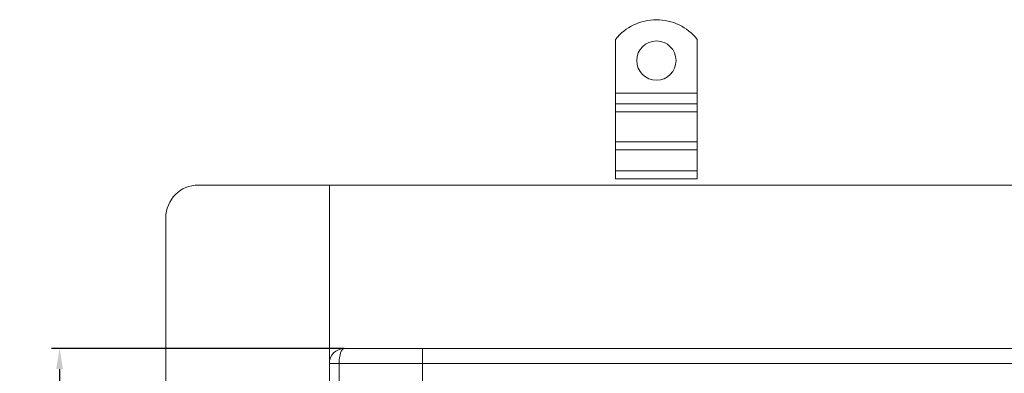
# Model space of a CAD drawing. Units: millimetres. Extents: x 1048 to 2240, y -27059 to -26118.
# Drawn here: x 1048 to 1349, y -26435 to -26327 of the extents above; entities that cross this region are included whole.
import ezdxf

# ---------------------------------------------------------------- set-up
doc = ezdxf.new("R2010")
doc.units = ezdxf.units.MM
doc.header["$LTSCALE"] = 4
doc.layers.add('Kóta (ISO)', color=3, linetype='Continuous', lineweight=25)
doc.layers.add('Obrys', color=7, linetype='Continuous', lineweight=18)
doc.styles.add('Text poznámky (ISO)', font='tahoma.ttf')
doc.dimstyles.new('Výchozí (ISO)', dxfattribs={"dimscale": 2.5, "dimtxt": 3.5, "dimasz": 2.5, "dimexe": 1, "dimexo": 0, "dimgap": 0.762, "dimtad": 1, "dimrnd": 1e-08, "dimtxsty": 'Text poznámky (ISO)', "dimcen": 0.09, "dimdle": 10, "dimclrd": 256, "dimclre": 256, "dimclrt": 256, "dimazin": 2, "dimtfac": 1.001486, "dimtmove": 0, "dimatfit": 3, "dimfxl": 1, "dimtolj": 1, "dimlwd": -1, "dimlwe": -1, "dimarcsym": 0})

# ---------------------------------------------------------------- blocks, each defined once
blk = doc.blocks.new('*D4')
at = {"layer": 'Defpoints', "color": 0}
for p in [(1147.49, -26427.83), (1060.51, -26927.83), (1147.49, -26927.83)]:
    blk.add_point(p, dxfattribs=at)
at = {"layer": 'Kóta (ISO)'}
for p, q in [((1147.49, -26427.83), (1058.01, -26427.83)), ((1060.51, -26434.08), (1060.51, -26921.58)), ((1147.49, -26927.83), (1058.01, -26927.83))]:
    blk.add_line(p, q, dxfattribs=at)
for points in [[(1059.47, -26434.08), (1061.55, -26434.08), (1060.51, -26427.83)], [(1059.47, -26921.58), (1061.55, -26921.58), (1060.51, -26927.83)]]:
    blk.add_solid(points, dxfattribs=at)
at = {"layer": 'Kóta (ISO)', "insert": (1054.05, -26677.83), "char_height": 8.75, "attachment_point": 5, "rotation": 90, "style": 'Text poznámky (ISO)'}
blk.add_mtext('\\A1;500', dxfattribs=at)

msp = doc.modelspace()

# ---------------------------------------------------------------- linework, layer by layer
at = {"layer": 'Obrys'}
for p, q in [((1230.491, -26333.311), (1230.491, -26349.798)), ((1255.491, -26333.311), (1255.491, -26349.798)), ((1255.491, -26349.798), (1230.491, -26349.798)), ((1230.491, -26349.798), (1230.491, -26352.98)), ((1255.491, -26349.798), (1255.491, -26352.98)), ((1255.491, -26352.98), (1230.491, -26352.98)), ((1230.491, -26352.98), (1230.491, -26355.455)), ((1255.491, -26352.98), (1255.491, -26355.455)), ((1255.491, -26355.455), (1230.491, -26355.455)), ((1230.491, -26364.647), (1230.491, -26355.455)), ((1255.491, -26364.647), (1255.491, -26355.455)), ((1255.491, -26364.647), (1230.491, -26364.647)), ((1230.491, -26364.647), (1230.491, -26367.122)), ((1255.491, -26364.647), (1255.491, -26367.122)), ((1255.491, -26367.122), (1230.491, -26367.122)), ((1230.491, -26367.122), (1230.491, -26373.486)), ((1255.491, -26367.122), (1255.491, -26373.486)), ((1255.491, -26373.486), (1230.491, -26373.486)), ((1230.491, -26373.486), (1230.491, -26375.961)), ((1255.491, -26373.486), (1255.491, -26375.961)), ((1102.991, -26377.833), (2212.991, -26377.833)), ((1142.991, -26977.763), (1142.991, -26377.833)), ((1255.491, -26375.961), (1230.491, -26375.961)), ((1092.991, -26967.763), (1092.991, -26387.833)), ((1147.491, -26427.833), (1171.491, -26427.833)), ((1171.491, -26427.763), (1171.491, -26428.177)), ((1657.991, -26427.763), (1171.491, -26427.763)), ((1171.491, -26432.333), (1171.491, -26428.177)), ((1142.991, -26432.333), (1145.991, -26432.333)), ((1145.991, -26432.333), (1145.991, -26923.333)), ((1171.491, -26432.333), (1145.991, -26432.333)), ((1171.491, -26438.333), (1171.491, -26432.333)), ((1657.991, -26432.42), (1171.491, -26432.42))]:
    msp.add_line(p, q, dxfattribs=at)
msp.add_circle((1242.991, -26339.798), 6, dxfattribs=at)
for centre, radius, start, end in [((1242.991, -26343.298), 16, 38.62483, 141.37517), ((1102.991, -26387.833), 10, 90, 180), ((1147.491, -26432.333), 4.5, 90, 180)]:
    msp.add_arc(centre, radius, start, end, dxfattribs=at)
msp.add_ellipse((1147.491, -26432.333), major_axis=(0, 4.5), ratio=0.3333333, start_param=0, end_param=1.5707963, dxfattribs=at)

# ---------------------------------------------------------------- dimensions: what is measured, and where the dimension line sits
at = {"layer": 'Kóta (ISO)'}
dim = msp.add_linear_dim(base=(1060.51, -26927.833), p1=(1147.491, -26427.833), p2=(1147.491, -26927.833), angle=90, dimstyle='Výchozí (ISO)', override={"dimtofl": 0, "dimatfit": 1}, dxfattribs=at)
dim.commit()
dim.dimension.update_dxf_attribs({"geometry": '*D4', "text_midpoint": (1060.51, -26677.833), "dimtype": 128})

doc.saveas('drawing.dxf')
